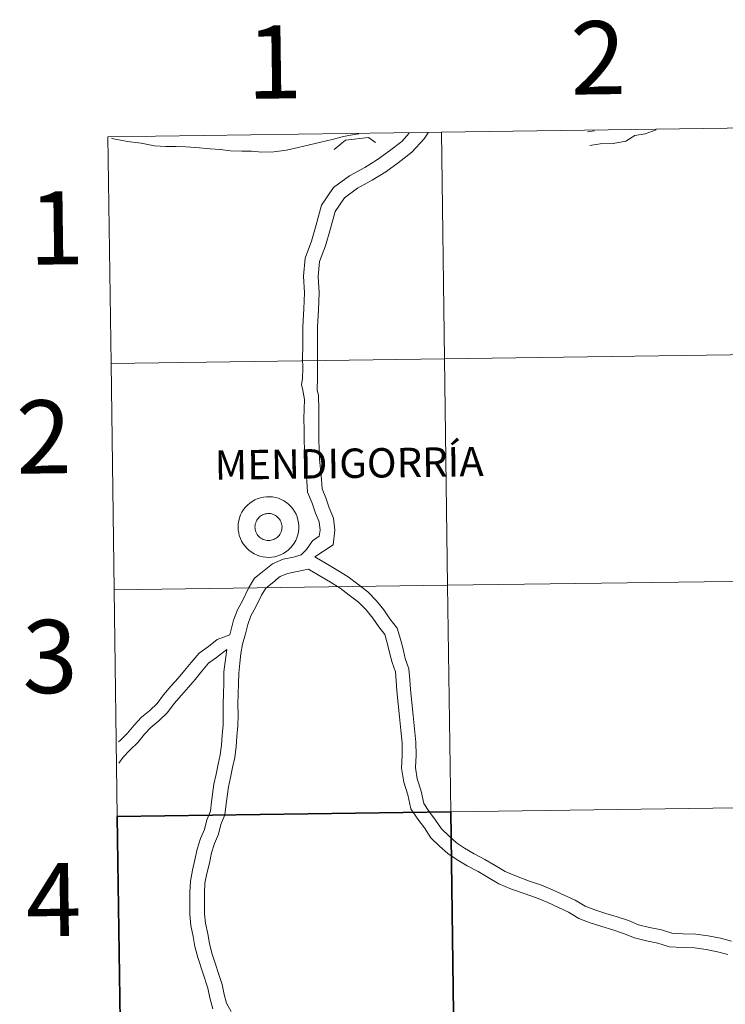
# Model space of a CAD drawing. Units: metres. Extents: x 593112 to 597608, y 4714783 to 4717814.
# Drawn here: x 593959 to 594046, y 4714955 to 4715076 of the extents above; entities that cross this region are included whole.
import ezdxf
from ezdxf.enums import TextEntityAlignment as Align

# ---------------------------------------------------------------- set-up
doc = ezdxf.new("R2010")
doc.units = ezdxf.units.M
doc.header["$MEASUREMENT"] = 0
doc.layers.add('Level 63', color=7, linetype='Continuous', lineweight=0)
doc.styles.add('Arial', font='ARIAL.TTF', dxfattribs={"height": 0.2})

msp = doc.modelspace()

# ---------------------------------------------------------------- linework, layer by layer
at = {"layer": 'Level 63', "linetype": 'Continuous', "lineweight": 0}
for points in [[(594010.62, 4715062.43, -0.24), (594011, 4715034.57, -0.24), (593970.02, 4715034, -0.24), (593969.64, 4715061.87, -0.24), (594010.62, 4715062.43, -0.24)], [(594051.6, 4715063, -0.24), (594051.99, 4715035.14, -0.24), (594011, 4715034.57, -0.24), (594010.62, 4715062.43, -0.24), (594051.6, 4715063, -0.24)], [(594011, 4715034.57, -0.24), (594011.39, 4715006.71, -0.24), (593970.4, 4715006.14, -0.24), (593970.02, 4715034, -0.24), (594011, 4715034.57, -0.24)], [(594051.99, 4715035.14, -0.24), (594052.37, 4715007.27, -0.24), (594011.39, 4715006.71, -0.24), (594011, 4715034.57, -0.24), (594051.99, 4715035.14, -0.24)], [(593985.64, 4715013.91, 0.01), (593985.66, 4715014.28, 0.01), (593985.72, 4715014.65, 0.01), (593985.82, 4715015.01, 0.01), (593985.95, 4715015.36, 0.01), (593986.11, 4715015.69, 0.01), (593986.31, 4715016.01, 0.01), (593986.54, 4715016.3, 0.01), (593986.8, 4715016.57, 0.01), (593987.08, 4715016.82, 0.01), (593987.38, 4715017.03, 0.01), (593987.71, 4715017.21, 0.01), (593988.05, 4715017.36, 0.01), (593988.4, 4715017.48, 0.01), (593988.77, 4715017.56, 0.01), (593989.14, 4715017.6, 0.01), (593989.51, 4715017.6, 0.01), (593989.88, 4715017.57, 0.01), (593990.25, 4715017.5, 0.01), (593990.6, 4715017.4, 0.01), (593990.95, 4715017.26, 0.01), (593991.28, 4715017.08, 0.01), (593991.59, 4715016.88, 0.01), (593991.88, 4715016.64, 0.01), (593992.14, 4715016.38, 0.01), (593992.38, 4715016.09, 0.01), (593992.58, 4715015.78, 0.01), (593992.76, 4715015.45, 0.01), (593992.9, 4715015.11, 0.01), (593993, 4715014.75, 0.01), (593993.07, 4715014.38, 0.01), (593993.11, 4715014.01, 0.01), (593993.1, 4715013.64, 0.01), (593993.06, 4715013.27, 0.01), (593992.98, 4715012.91, 0.01), (593992.87, 4715012.55, 0.01), (593992.72, 4715012.21, 0.01), (593992.54, 4715011.89, 0.01), (593992.33, 4715011.58, 0.01), (593992.08, 4715011.3, 0.01), (593991.81, 4715011.04, 0.01), (593991.52, 4715010.81, 0.01), (593991.21, 4715010.62, 0.01), (593990.87, 4715010.45, 0.01), (593990.52, 4715010.32, 0.01), (593990.16, 4715010.22, 0.01), (593989.8, 4715010.16, 0.01), (593989.43, 4715010.14, 0.01), (593989.05, 4715010.15, 0.01), (593988.68, 4715010.2, 0.01), (593988.32, 4715010.29, 0.01), (593987.97, 4715010.41, 0.01), (593987.63, 4715010.57, 0.01), (593987.31, 4715010.76, 0.01), (593987.01, 4715010.98, 0.01), (593986.74, 4715011.23, 0.01), (593986.49, 4715011.5, 0.01), (593986.26, 4715011.8, 0.01), (593986.07, 4715012.12, 0.01), (593985.92, 4715012.46, 0.01), (593985.79, 4715012.81, 0.01), (593985.71, 4715013.17, 0.01), (593985.65, 4715013.54, 0.01), (593985.64, 4715013.91, 0.01)], [(593985.64, 4715013.91, 0.01), (593985.66, 4715014.28, 0.01), (593985.72, 4715014.65, 0.01), (593985.82, 4715015.01, 0.01), (593985.95, 4715015.36, 0.01), (593986.11, 4715015.69, 0.01), (593986.31, 4715016.01, 0.01), (593986.54, 4715016.3, 0.01), (593986.8, 4715016.57, 0.01), (593987.08, 4715016.82, 0.01), (593987.38, 4715017.03, 0.01), (593987.71, 4715017.21, 0.01), (593988.05, 4715017.36, 0.01), (593988.4, 4715017.48, 0.01), (593988.77, 4715017.56, 0.01), (593989.14, 4715017.6, 0.01), (593989.51, 4715017.6, 0.01), (593989.88, 4715017.57, 0.01), (593990.25, 4715017.5, 0.01), (593990.6, 4715017.4, 0.01), (593990.95, 4715017.26, 0.01), (593991.28, 4715017.08, 0.01), (593991.59, 4715016.88, 0.01), (593991.88, 4715016.64, 0.01), (593992.14, 4715016.38, 0.01), (593992.38, 4715016.09, 0.01), (593992.58, 4715015.78, 0.01), (593992.76, 4715015.45, 0.01), (593992.9, 4715015.11, 0.01), (593993, 4715014.75, 0.01), (593993.07, 4715014.38, 0.01), (593993.11, 4715014.01, 0.01), (593993.1, 4715013.64, 0.01), (593993.06, 4715013.27, 0.01), (593992.98, 4715012.91, 0.01), (593992.87, 4715012.55, 0.01), (593992.72, 4715012.21, 0.01), (593992.54, 4715011.89, 0.01), (593992.33, 4715011.58, 0.01), (593992.08, 4715011.3, 0.01), (593991.81, 4715011.04, 0.01), (593991.52, 4715010.81, 0.01), (593991.21, 4715010.62, 0.01), (593990.87, 4715010.45, 0.01), (593990.52, 4715010.32, 0.01), (593990.16, 4715010.22, 0.01), (593989.8, 4715010.16, 0.01), (593989.43, 4715010.14, 0.01), (593989.05, 4715010.15, 0.01), (593988.68, 4715010.2, 0.01), (593988.32, 4715010.29, 0.01), (593987.97, 4715010.41, 0.01), (593987.63, 4715010.57, 0.01), (593987.31, 4715010.76, 0.01), (593987.01, 4715010.98, 0.01), (593986.74, 4715011.23, 0.01), (593986.49, 4715011.5, 0.01), (593986.26, 4715011.8, 0.01), (593986.07, 4715012.12, 0.01), (593985.92, 4715012.46, 0.01), (593985.79, 4715012.81, 0.01), (593985.71, 4715013.17, 0.01), (593985.65, 4715013.54, 0.01), (593985.64, 4715013.91, 0.01)], [(593987.75, 4715014.24, 0.01), (593987.8, 4715014.4, 0.01), (593987.86, 4715014.55, 0.01), (593987.93, 4715014.7, 0.01), (593988.02, 4715014.84, 0.01), (593988.13, 4715014.97, 0.01), (593988.24, 4715015.09, 0.01), (593988.37, 4715015.19, 0.01), (593988.5, 4715015.29, 0.01), (593988.65, 4715015.37, 0.01), (593988.8, 4715015.43, 0.01), (593988.96, 4715015.48, 0.01), (593989.12, 4715015.51, 0.01), (593989.29, 4715015.53, 0.01), (593989.45, 4715015.53, 0.01), (593989.62, 4715015.52, 0.01), (593989.78, 4715015.48, 0.01), (593989.94, 4715015.43, 0.01), (593990.09, 4715015.37, 0.01), (593990.24, 4715015.29, 0.01), (593990.37, 4715015.2, 0.01), (593990.5, 4715015.09, 0.01), (593990.62, 4715014.97, 0.01), (593990.72, 4715014.84, 0.01), (593990.81, 4715014.7, 0.01), (593990.89, 4715014.56, 0.01), (593990.95, 4715014.4, 0.01), (593990.99, 4715014.24, 0.01), (593991.02, 4715014.08, 0.01), (593991.04, 4715013.92, 0.01), (593991.03, 4715013.75, 0.01), (593991.01, 4715013.58, 0.01), (593990.97, 4715013.42, 0.01), (593990.92, 4715013.27, 0.01), (593990.85, 4715013.12, 0.01), (593990.77, 4715012.97, 0.01), (593990.68, 4715012.84, 0.01), (593990.57, 4715012.71, 0.01), (593990.45, 4715012.6, 0.01), (593990.31, 4715012.5, 0.01), (593990.17, 4715012.41, 0.01), (593990.02, 4715012.34, 0.01), (593989.87, 4715012.28, 0.01), (593989.71, 4715012.24, 0.01), (593989.54, 4715012.22, 0.01), (593989.38, 4715012.21, 0.01), (593989.21, 4715012.22, 0.01), (593989.05, 4715012.24, 0.01), (593988.89, 4715012.28, 0.01), (593988.73, 4715012.34, 0.01), (593988.58, 4715012.41, 0.01), (593988.44, 4715012.5, 0.01), (593988.31, 4715012.59, 0.01), (593988.19, 4715012.71, 0.01), (593988.08, 4715012.83, 0.01), (593987.98, 4715012.96, 0.01), (593987.9, 4715013.11, 0.01), (593987.83, 4715013.26, 0.01), (593987.77, 4715013.42, 0.01), (593987.74, 4715013.58, 0.01), (593987.72, 4715013.74, 0.01), (593987.71, 4715013.91, 0.01), (593987.72, 4715014.07, 0.01), (593987.75, 4715014.24, 0.01)], [(593987.75, 4715014.24, 0.01), (593987.8, 4715014.4, 0.01), (593987.86, 4715014.55, 0.01), (593987.93, 4715014.7, 0.01), (593988.02, 4715014.84, 0.01), (593988.13, 4715014.97, 0.01), (593988.24, 4715015.09, 0.01), (593988.37, 4715015.19, 0.01), (593988.5, 4715015.29, 0.01), (593988.65, 4715015.37, 0.01), (593988.8, 4715015.43, 0.01), (593988.96, 4715015.48, 0.01), (593989.12, 4715015.51, 0.01), (593989.29, 4715015.53, 0.01), (593989.45, 4715015.53, 0.01), (593989.62, 4715015.52, 0.01), (593989.78, 4715015.48, 0.01), (593989.94, 4715015.43, 0.01), (593990.09, 4715015.37, 0.01), (593990.24, 4715015.29, 0.01), (593990.37, 4715015.2, 0.01), (593990.5, 4715015.09, 0.01), (593990.62, 4715014.97, 0.01), (593990.72, 4715014.84, 0.01), (593990.81, 4715014.7, 0.01), (593990.89, 4715014.56, 0.01), (593990.95, 4715014.4, 0.01), (593990.99, 4715014.24, 0.01), (593991.02, 4715014.08, 0.01), (593991.04, 4715013.92, 0.01), (593991.03, 4715013.75, 0.01), (593991.01, 4715013.58, 0.01), (593990.97, 4715013.42, 0.01), (593990.92, 4715013.27, 0.01), (593990.85, 4715013.12, 0.01), (593990.77, 4715012.97, 0.01), (593990.68, 4715012.84, 0.01), (593990.57, 4715012.71, 0.01), (593990.45, 4715012.6, 0.01), (593990.31, 4715012.5, 0.01), (593990.17, 4715012.41, 0.01), (593990.02, 4715012.34, 0.01), (593989.87, 4715012.28, 0.01), (593989.71, 4715012.24, 0.01), (593989.54, 4715012.22, 0.01), (593989.38, 4715012.21, 0.01), (593989.21, 4715012.22, 0.01), (593989.05, 4715012.24, 0.01), (593988.89, 4715012.28, 0.01), (593988.73, 4715012.34, 0.01), (593988.58, 4715012.41, 0.01), (593988.44, 4715012.5, 0.01), (593988.31, 4715012.59, 0.01), (593988.19, 4715012.71, 0.01), (593988.08, 4715012.83, 0.01), (593987.98, 4715012.96, 0.01), (593987.9, 4715013.11, 0.01), (593987.83, 4715013.26, 0.01), (593987.77, 4715013.42, 0.01), (593987.74, 4715013.58, 0.01), (593987.72, 4715013.74, 0.01), (593987.71, 4715013.91, 0.01), (593987.72, 4715014.07, 0.01), (593987.75, 4715014.24, 0.01)], [(594011.39, 4715006.71, -0.24), (594011.77, 4714978.85, -0.24), (593970.79, 4714978.28, -0.24), (593970.4, 4715006.14, -0.24), (594011.39, 4715006.71, -0.24)], [(594052.37, 4715007.27, -0.24), (594052.75, 4714979.41, -0.24), (594011.77, 4714978.85, -0.24), (594011.39, 4715006.71, -0.24), (594052.37, 4715007.27, -0.24)], [(594052.75, 4714979.41, -0.24), (594053.14, 4714951.55, -0.24), (594012.15, 4714950.98, -0.24), (594011.77, 4714978.85, -0.24), (594052.75, 4714979.41, -0.24)]]:
    msp.add_polyline3d(points, close=True, dxfattribs=at)
for points in [[(593970.02, 4715034, -0.24), (594011, 4715034.57, -0.24), (594010.62, 4715062.43, -0.24), (593969.64, 4715061.87, -0.24)], [(594028.58, 4715062.45, 0.01), (594029.42, 4715062.6, 0.01)], [(594028.88, 4715060.78, 0.01), (594030.15, 4715061.01, 0.01), (594031.72, 4715061.03, 0.01), (594033.29, 4715061.32, 0.01), (594034.4, 4715062, 0.01), (594035.65, 4715062.23, 0.01), (594037.01, 4715062.7, 0.01)], [(593969.64, 4715061.87, -0.24), (593970.02, 4715034, -0.24)], [(594000.47, 4715062.24, 0.01), (593999.9, 4715062.16, 0.01), (593998.6, 4715061.89, 0.01), (593997.22, 4715061.54, 0.01), (593995.81, 4715061.2, 0.01), (593994.41, 4715060.87, 0.01), (593993.03, 4715060.55, 0.01), (593991.57, 4715060.21, 0.01), (593990.05, 4715060.02, 0.01), (593988.56, 4715059.98, 0.01), (593987.3, 4715060.11, 0.01), (593986.08, 4715060.09, 0.01), (593984.7, 4715060.13, 0.01), (593983.45, 4715060.29, 0.01), (593982.22, 4715060.37, 0.01), (593980.43, 4715060.55, 0.01), (593979.22, 4715060.62, 0.01), (593978.01, 4715060.67, 0.01), (593976.75, 4715060.67, 0.01), (593975.35, 4715060.75, 0.01), (593973.71, 4715061.09, 0.01), (593972.05, 4715061.29, 0.01), (593970.32, 4715061.61, 0.01), (593970.07, 4715061.67, 0.01)], [(594006.68, 4715062.32, 0.01), (594005.76, 4715061.3, 0.01), (594004.23, 4715060.12, 0.01), (594002.78, 4715059.06, 0.01), (594001.23, 4715058.09, 0.01), (593999.33, 4715057.07, 0.01), (593997.37, 4715055.64, 0.01), (593995.89, 4715053.46, 0.01), (593995.25, 4715051.05, 0.01), (593994.68, 4715049.04, 0.01), (593993.87, 4715046.92, 0.01), (593993.67, 4715044.7, 0.01), (593993.79, 4715042.66, 0.01), (593993.7, 4715040.69, 0.01), (593993.58, 4715038.52, 0.01), (593993.58, 4715036.02, 0.01), (593993.57, 4715034.68, 0.01), (593993.59, 4715033.35, 0.01), (593993.57, 4715032.12, 0.01), (593993.45, 4715031.34, 0.01), (593993.56, 4715030.89, 0.01)], [(594008.98, 4715062.34, 0.01), (594008.49, 4715061.62, 0.01), (594007, 4715059.96, 0.01), (594005.32, 4715058.67, 0.01), (594003.79, 4715057.56, 0.01), (594002.13, 4715056.52, 0.01), (594000.3, 4715055.53, 0.01), (593998.7, 4715054.36, 0.01), (593997.57, 4715052.69, 0.01), (593997, 4715050.57, 0.01), (593996.4, 4715048.46, 0.01), (593995.65, 4715046.51, 0.01), (593995.49, 4715044.68, 0.01), (593995.6, 4715042.67, 0.01), (593995.51, 4715040.6, 0.01), (593995.39, 4715038.48, 0.01), (593995.39, 4715036.01, 0.01), (593995.38, 4715034.68, 0.01), (593995.4, 4715033.35, 0.01), (593995.39, 4715032.1, 0.01), (593995.37, 4715030.82, 0.01), (593995.37, 4715030.76, 0.01)], [(593997.45, 4715060.31, 0.01), (593998.83, 4715061.43, 0.01)], [(593998.83, 4715061.43, 0.01), (594001.66, 4715061.77, 0.01)], [(594001.66, 4715061.77, 0.01), (594002.52, 4715061.17, 0.01)], [(593970.4, 4715006.14, -0.24), (594011.39, 4715006.71, -0.24), (594011, 4715034.57, -0.24), (593970.02, 4715034, -0.24)], [(593970.02, 4715034, -0.24), (593970.4, 4715006.14, -0.24)], [(593993.56, 4715030.89, 0.01), (593993.79, 4715029.54, 0.01), (593993.76, 4715028.42, 0.01), (593993.73, 4715027.17, 0.01), (593993.75, 4715025.88, 0.01), (593993.76, 4715024.61, 0.01), (593993.78, 4715023.36, 0.01), (593993.84, 4715022.1, 0.01), (593993.95, 4715020.8, 0.01), (593994.1, 4715019.54, 0.01), (593994.17, 4715018.14, 0.01), (593994.73, 4715016.8, 0.01), (593995.16, 4715015.59, 0.01), (593995.59, 4715014.5, 0.01), (593995.71, 4715013.5, 0.01), (593995.61, 4715012.75, 0.01), (593994.77, 4715012.18, 0.01), (593994.05, 4715011.1, 0.01), (593993.38, 4715010.44, 0.01), (593992.45, 4715010.15, 0.01), (593991.19, 4715009.9, 0.01), (593989.86, 4715009.35, 0.01), (593988.42, 4715008.21, 0.01), (593988.42, 4715008.18, 0.01), (593987.66, 4715007.6, 0.01), (593986.92, 4715006.36, 0.01), (593986.21, 4715004.88, 0.01), (593985.57, 4715003.7, 0.01), (593985.09, 4715002.41, 0.01), (593984.63, 4715000.63, 0.01)], [(593995.37, 4715030.76, 0.01), (593995.51, 4715030.04, 0.01), (593995.57, 4715028.37, 0.01), (593995.55, 4715027.16, 0.01), (593995.56, 4715025.9, 0.01), (593995.58, 4715024.63, 0.01), (593995.59, 4715023.42, 0.01), (593995.65, 4715022.22, 0.01), (593995.76, 4715020.98, 0.01), (593995.91, 4715019.7, 0.01), (593995.96, 4715018.55, 0.01), (593996.43, 4715017.45, 0.01), (593996.85, 4715016.22, 0.01), (593997.36, 4715014.96, 0.01), (593997.54, 4715013.5, 0.01), (593997.31, 4715011.7, 0.01), (593995.05, 4715010.19, 0.01)], [(594046.28, 4714962.94, 0.01), (594044.93, 4714963.3, 0.01), (594043.43, 4714963.58, 0.01), (594041.88, 4714963.8, 0.01), (594040.35, 4714963.86, 0.01), (594038.95, 4714963.93, 0.01), (594037.66, 4714964.32, 0.01), (594036.22, 4714964.64, 0.01), (594034.85, 4714964.96, 0.01), (594033.61, 4714965.47, 0.01), (594032.23, 4714965.93, 0.01), (594030.83, 4714966.36, 0.01), (594029.48, 4714966.78, 0.01), (594028.28, 4714967.26, 0.01), (594027.05, 4714967.99, 0.01), (594025.73, 4714968.62, 0.01), (594024.38, 4714969.22, 0.01), (594022.94, 4714969.84, 0.01), (594021.34, 4714970.38, 0.01), (594019.85, 4714970.92, 0.01), (594018.46, 4714971.51, 0.01), (594017.25, 4714972.24, 0.01), (594015.95, 4714972.99, 0.01), (594014.64, 4714973.7, 0.01), (594013.47, 4714974.39, 0.01), (594012.47, 4714975.05, 0.01), (594011.53, 4714975.88, 0.01), (594010.64, 4714976.74, 0.01), (594009.92, 4714977.84, 0.01), (594009.09, 4714978.94, 0.01), (594008.46, 4714979.89, 0.01), (594008.15, 4714981.38, 0.01), (594007.66, 4714982.9, 0.01), (594007.44, 4714984.32, 0.01), (594007.51, 4714985.81, 0.01), (594007.49, 4714987.42, 0.01), (594007.31, 4714989.07, 0.01), (594007.17, 4714990.68, 0.01), (594007.01, 4714992.29, 0.01), (594006.83, 4714993.88, 0.01), (594006.73, 4714995.07, 0.01), (594006.64, 4714996.42, 0.01), (594006.19, 4714997.7, 0.01), (594005.91, 4714998.86, 0.01), (594005.61, 4715000.09, 0.01), (594005.2, 4715001.43, 0.01), (594004.3, 4715002.6, 0.01), (594003.55, 4715003.69, 0.01), (594002.63, 4715004.81, 0.01), (594001.57, 4715005.89, 0.01), (594000.34, 4715006.85, 0.01), (593999.16, 4715007.74, 0.01), (593997.89, 4715008.52, 0.01), (593996.66, 4715009.26, 0.01), (593995.05, 4715010.19, 0.01)], [(593994.31, 4715008.67, 0.01), (593991.72, 4715008.15, 0.01), (593990.79, 4715007.77, 0.01), (593990.25, 4715007.34, 0.01), (593990.25, 4715007.28, 0.01), (593989.03, 4715006.37, 0.01), (593988.52, 4715005.5, 0.01), (593987.82, 4715004.06, 0.01), (593987.22, 4715002.95, 0.01), (593986.82, 4715001.87, 0.01), (593986.53, 4715000.72, 0.01), (593986.19, 4714999.48, 0.01), (593985.99, 4714998.32, 0.01), (593985.87, 4714997.11, 0.01), (593985.71, 4714995.91, 0.01), (593985.68, 4714994.64, 0.01), (593985.65, 4714993.32, 0.01), (593985.62, 4714992.07, 0.01), (593985.64, 4714990.75, 0.01), (593985.61, 4714989.42, 0.01), (593985.49, 4714988.13, 0.01), (593985.41, 4714986.89, 0.01), (593985.23, 4714985.54, 0.01), (593984.97, 4714984.32, 0.01), (593984.71, 4714983.09, 0.01), (593984.46, 4714981.94, 0.01), (593984.17, 4714979.83, 0.01), (593983.99, 4714978.5, 0.01), (593983.53, 4714977.31, 0.01), (593983.23, 4714976.1, 0.01), (593982.73, 4714974.94, 0.01), (593982.37, 4714973.8, 0.01), (593982.11, 4714972.55, 0.01), (593981.81, 4714971.27, 0.01), (593981.57, 4714970.08, 0.01), (593981.5, 4714968.9, 0.01), (593981.52, 4714967.61, 0.01), (593981.53, 4714966.32, 0.01), (593981.63, 4714965.14, 0.01), (593981.91, 4714963.86, 0.01), (593982.11, 4714962.65, 0.01), (593982.43, 4714961.45, 0.01), (593983.67, 4714957.62, 0.01), (593983.91, 4714956.38, 0.01), (593984.2, 4714955.34, 0.01), (593984.78, 4714954.3, 0.01)], [(594045.83, 4714961.31, 0.01), (594044.55, 4714961.65, 0.01), (594043.15, 4714961.91, 0.01), (594041.73, 4714962.11, 0.01), (594040.27, 4714962.18, 0.01), (594038.67, 4714962.25, 0.01), (594037.23, 4714962.68, 0.01), (594035.84, 4714962.99, 0.01), (594034.34, 4714963.35, 0.01), (594033.02, 4714963.88, 0.01), (594031.71, 4714964.32, 0.01), (594030.33, 4714964.74, 0.01), (594028.92, 4714965.18, 0.01), (594027.53, 4714965.74, 0.01), (594026.26, 4714966.5, 0.01), (594025.02, 4714967.08, 0.01), (594023.7, 4714967.68, 0.01), (594022.33, 4714968.26, 0.01), (594020.78, 4714968.79, 0.01), (594019.23, 4714969.34, 0.01), (594017.69, 4714970, 0.01), (594016.39, 4714970.78, 0.01), (594015.13, 4714971.52, 0.01), (594013.81, 4714972.22, 0.01), (594012.57, 4714972.95, 0.01), (594011.43, 4714973.71, 0.01), (594010.38, 4714974.64, 0.01), (594009.32, 4714975.65, 0.01), (594008.53, 4714976.87, 0.01), (594007.71, 4714977.96, 0.01), (594006.87, 4714979.23, 0.01), (594006.52, 4714980.94, 0.01), (594006.01, 4714982.51, 0.01), (594005.74, 4714984.22, 0.01), (594005.81, 4714985.83, 0.01), (594005.79, 4714987.32, 0.01), (594005.62, 4714988.9, 0.01), (594005.48, 4714990.52, 0.01), (594005.33, 4714992.12, 0.01), (594005.15, 4714993.72, 0.01), (594005.05, 4714994.94, 0.01), (594004.97, 4714996.07, 0.01), (594004.56, 4714997.22, 0.01), (594004.26, 4714998.46, 0.01), (594003.98, 4714999.64, 0.01), (594003.67, 4715000.64, 0.01), (594002.93, 4715001.61, 0.01), (594002.2, 4715002.67, 0.01), (594001.37, 4715003.68, 0.01), (594000.44, 4715004.63, 0.01), (593999.31, 4715005.5, 0.01), (593998.2, 4715006.34, 0.01), (593997.01, 4715007.08, 0.01), (593995.8, 4715007.8, 0.01), (593994.31, 4715008.67, 0.01)], [(593970.79, 4714978.28, -0.24), (594011.77, 4714978.85, -0.24), (594011.39, 4715006.71, -0.24), (593970.4, 4715006.14, -0.24)], [(593970.4, 4715006.14, -0.24), (593970.79, 4714978.28, -0.24)], [(593984.63, 4715000.63, 0.01), (593983.07, 4715000.03, 0.01), (593981.99, 4714999.2, 0.01), (593980.87, 4714998.38, 0.01), (593979.87, 4714997.22, 0.01), (593979.06, 4714996.21, 0.01), (593978.28, 4714995.28, 0.01), (593977.42, 4714994.34, 0.01), (593976.47, 4714993.23, 0.01), (593975.69, 4714992.19, 0.01), (593974.78, 4714991.31, 0.01), (593973.78, 4714990.47, 0.01), (593972.85, 4714989.52, 0.01), (593972.06, 4714988.52, 0.01), (593971.17, 4714987.67, 0.01), (593970.95, 4714987.44, 0.01)], [(593984.27, 4714998.82, 0.01), (593983, 4714997.84, 0.01), (593982.02, 4714997.13, 0.01), (593981.17, 4714996.14, 0.01), (593980.37, 4714995.14, 0.01), (593979.55, 4714994.16, 0.01), (593978.69, 4714993.21, 0.01), (593977.79, 4714992.17, 0.01), (593976.97, 4714991.06, 0.01), (593975.91, 4714990.04, 0.01), (593974.93, 4714989.23, 0.01), (593974.13, 4714988.4, 0.01), (593973.32, 4714987.38, 0.01), (593972.36, 4714986.47, 0.01), (593971.5, 4714985.58, 0.01), (593970.98, 4714984.83, 0.01)], [(593984.27, 4714998.82, 0.01), (593983.9, 4714996.05, 0.01), (593983.87, 4714994.68, 0.01), (593983.84, 4714993.36, 0.01), (593983.81, 4714992.08, 0.01), (593983.82, 4714990.76, 0.01), (593983.8, 4714989.53, 0.01), (593983.68, 4714988.27, 0.01), (593983.6, 4714987.06, 0.01), (593983.45, 4714985.86, 0.01), (593983.19, 4714984.7, 0.01), (593982.94, 4714983.47, 0.01), (593982.67, 4714982.25, 0.01), (593982.38, 4714980.08, 0.01), (593982.23, 4714978.95, 0.01), (593981.8, 4714977.86, 0.01), (593981.5, 4714976.69, 0.01), (593981.03, 4714975.57, 0.01), (593980.61, 4714974.25, 0.01), (593980.34, 4714972.94, 0.01), (593980.04, 4714971.66, 0.01), (593979.77, 4714970.31, 0.01), (593979.69, 4714968.94, 0.01), (593979.71, 4714967.59, 0.01), (593979.72, 4714966.24, 0.01), (593979.84, 4714964.87, 0.01), (593980.13, 4714963.52, 0.01), (593980.33, 4714962.28, 0.01), (593980.69, 4714960.94, 0.01), (593981.91, 4714957.16, 0.01), (593982.15, 4714955.96, 0.01), (593982.52, 4714954.64, 0.01)]]:
    msp.add_polyline3d(points, dxfattribs=at)
at = {"layer": 'Level 63', "linetype": 'Continuous', "lineweight": 30}
msp.add_polyline3d([(594011.77, 4714978.85, -0.24), (594012.15, 4714950.98, -0.24), (593971.17, 4714950.42, -0.24), (593970.79, 4714978.28, -0.24), (594011.77, 4714978.85, -0.24)], close=True, dxfattribs=at)
for points in [[(593971.17, 4714950.42, -0.24), (594012.15, 4714950.98, -0.24), (594011.77, 4714978.85, -0.24), (593970.79, 4714978.28, -0.24)], [(593970.79, 4714978.28, -0.24), (593971.17, 4714950.42, -0.24)]]:
    msp.add_polyline3d(points, dxfattribs=at)

# ---------------------------------------------------------------- texts
at = {"layer": 'Level 63', "linetype": 'Continuous', "lineweight": 0, "style": 'Arial'}
for s, height, p in [('2', 9, (594029.88, 4715071.58, -0.24)), ('1', 9, (593990.09, 4715071.06, -0.24)), ('1', 9, (593963.3, 4715050.66, -0.24)), ('2', 9, (593961.76, 4715024.96, -0.24)), ('MENDIGORRÍA', 3.6133, (593999.29, 4715021.71, 0.01)), ('3', 9, (593962.51, 4714997.95, -0.24)), ('4', 9, (593962.97, 4714968.05, -0.24))]:
    msp.add_text(s, height=height, rotation=0.7907, dxfattribs=at).set_placement(p, align=Align.MIDDLE_CENTER)

doc.saveas('drawing.dxf')
